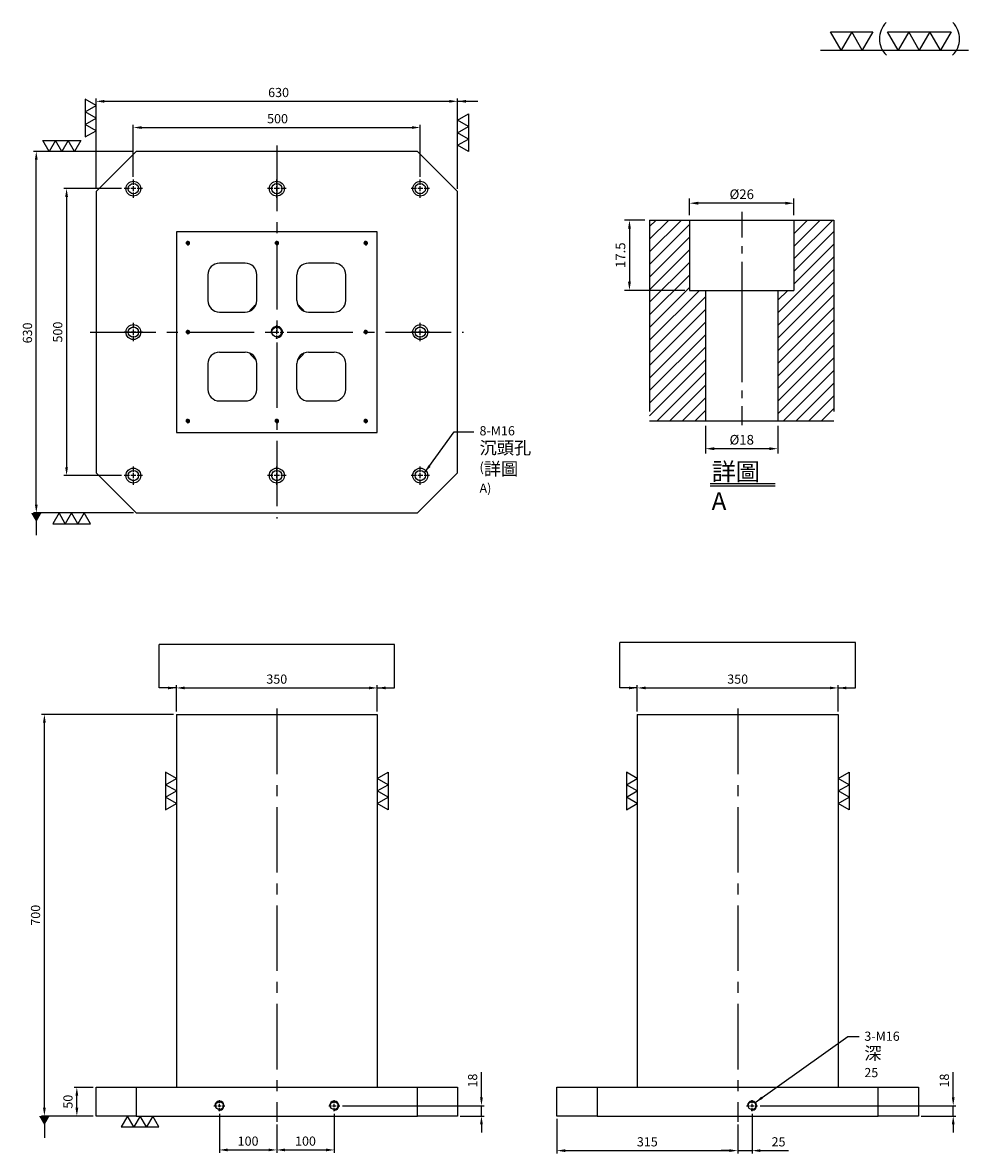
# Model space of a CAD drawing. Units: millimetres. Extents: x 9704 to 11352, y 6552 to 8523.
import ezdxf

# ---------------------------------------------------------------- set-up
doc = ezdxf.new("R2010")
doc.units = ezdxf.units.MM
for name, pattern in [('CENTER2', [28.575, 19.05, -3.175, 3.175, -3.175]), ('CL-5', [7, 5, -0.5, 1, -0.5]), ('PHANTOM2', [31.75, 15.875, -3.175, 3.175, -3.175, 3.175, -3.175])]:
    doc.linetypes.add(name, pattern=pattern)
for name, color, linetype in [('01', 4, 'Continuous'), ('CL', 1, 'CENTER2'), ('CLL', 1, 'Continuous'), ('DIM', 6, 'Continuous'), ('G', 3, 'Continuous'), ('H', 2, 'Continuous'), ('L', 30, 'PHANTOM2'), ('TXT', 3, 'Continuous'), ('W', 7, 'Continuous')]:
    doc.layers.add(name, color=color, linetype=linetype)
doc.styles.add('TXT-1', font='txt.shx', dxfattribs={"width": 0.9, "bigfont": 'chineset.shx'})
doc.styles.add('TXT-7', font='txt.shx', dxfattribs={"width": 0.8, "bigfont": 'chineset.shx'})
doc.dimstyles.new('HISO-25', dxfattribs={"dimscale": 8, "dimtxt": 2, "dimasz": 1.8, "dimexe": 0.6, "dimexo": 0.6, "dimgap": 0.66666, "dimtad": 0, "dimtoh": 1, "dimdec": 3, "dimdsep": 46, "dimtxsty": 'TXT-7', "dimcen": -2.5, "dimclrd": 256, "dimclre": 256, "dimclrt": 3, "dimadec": 0, "dimazin": 0, "dimtfac": 0.8, "dimtdec": 3, "dimtmove": 0, "dimatfit": 3, "dimfxl": 0, "dimlwd": -1, "dimarcsym": 0})
doc.dimstyles.new('ISO-25', dxfattribs={"dimscale": 6, "dimtxt": 2, "dimasz": 1.8, "dimexe": 0.6, "dimexo": 0.6, "dimgap": 0.66666, "dimtad": 1, "dimdec": 3, "dimdsep": 46, "dimtxsty": 'TXT-1', "dimcen": -2.5, "dimclrd": 256, "dimclre": 256, "dimclrt": 3, "dimadec": 0, "dimazin": 0, "dimtfac": 0.8, "dimtdec": 3, "dimtmove": 0, "dimatfit": 3, "dimfxl": 0, "dimlwd": -1, "dimarcsym": 0})

# ---------------------------------------------------------------- blocks, each defined once
blk = doc.blocks.new('螺絲-M10')
at = {"layer": '01'}
blk.add_circle((0, 0), 4.25, dxfattribs=at)
at = {"layer": 'CLL', "linetype": 'CL-5', "ltscale": 3}
for p, q in [((-6, 0), (-2.86, 0)), ((-1.76, 0), (1.76, 0)), ((0, 2.86), (0, 6)), ((0, -1.76), (0, 1.76)), ((2.86, 0), (6, 0)), ((0, -6), (0, -2.86))]:
    blk.add_line(p, q, dxfattribs=at)
at = {"layer": 'G'}
blk.add_arc((0, 0), 5, 259.19308, 190.80692, dxfattribs=at)
blk = doc.blocks.new('*D11')
at = {"layer": 'Defpoints', "color": 0}
for p in [(6019.2, 14978.6), (5519.2, 14888.1), (6019.2, 14888.1)]:
    blk.add_point(p, dxfattribs=at)
at = {"layer": 'DIM', "lineweight": -2}
for p, q in [((5519.2, 14892.9), (5519.2, 14983.4)), ((6019.2, 14892.9), (6019.2, 14983.4))]:
    blk.add_line(p, q, dxfattribs=at)
at = {"layer": 'DIM'}
blk.add_line((5533.6, 14978.6), (6004.8, 14978.6), dxfattribs=at)
for points in [[(5533.6, 14981), (5533.6, 14976.2), (5519.2, 14978.6)], [(6004.8, 14981), (6004.8, 14976.2), (6019.2, 14978.6)]]:
    blk.add_solid(points, dxfattribs=at)
at = {"layer": 'DIM', "color": 3, "insert": (5770.5, 14991.9), "char_height": 16, "attachment_point": 5, "style": 'TXT-1'}
blk.add_mtext('500', dxfattribs=at)
blk = doc.blocks.new('*D14')
at = {"layer": 'Defpoints', "color": 0}
for p in [(6084.2, 15024.3), (5454.2, 14867.1), (6084.2, 14867.1)]:
    blk.add_point(p, dxfattribs=at)
at = {"layer": 'DIM', "lineweight": -2}
for p, q in [((5454.2, 14871.9), (5454.2, 15029.1)), ((6084.2, 14871.9), (6084.2, 15029.1))]:
    blk.add_line(p, q, dxfattribs=at)
at = {"layer": 'DIM'}
blk.add_line((5468.6, 15024.3), (6069.8, 15024.3), dxfattribs=at)
for points in [[(5468.6, 15026.7), (5468.6, 15021.9), (5454.2, 15024.3)], [(6069.8, 15026.7), (6069.8, 15021.9), (6084.2, 15024.3)]]:
    blk.add_solid(points, dxfattribs=at)
at = {"layer": 'DIM', "color": 3, "insert": (5772.3, 15037.6), "char_height": 16, "attachment_point": 5, "style": 'TXT-1'}
blk.add_mtext('630', dxfattribs=at)
blk = doc.blocks.new('*D12')
at = {"layer": 'Defpoints', "color": 0}
for p in [(5503.2, 14872.1), (5402.9, 14372.1), (5503.2, 14372.1)]:
    blk.add_point(p, dxfattribs=at)
at = {"layer": 'DIM', "lineweight": -2}
for p, q in [((5498.4, 14872.1), (5398.1, 14872.1)), ((5498.4, 14372.1), (5398.1, 14372.1))]:
    blk.add_line(p, q, dxfattribs=at)
at = {"layer": 'DIM'}
blk.add_line((5402.9, 14857.7), (5402.9, 14386.5), dxfattribs=at)
for points in [[(5400.5, 14857.7), (5405.3, 14857.7), (5402.9, 14872.1)], [(5400.5, 14386.5), (5405.3, 14386.5), (5402.9, 14372.1)]]:
    blk.add_solid(points, dxfattribs=at)
at = {"layer": 'DIM', "color": 3, "insert": (5389.5, 14622.1), "char_height": 16, "attachment_point": 5, "rotation": 90, "style": 'TXT-1'}
blk.add_mtext('500', dxfattribs=at)
blk = doc.blocks.new('*D15')
at = {"layer": 'Defpoints', "color": 0}
for p in [(5350.1, 14937.1), (5524.2, 14937.1), (5524.2, 14307.1)]:
    blk.add_point(p, dxfattribs=at)
at = {"layer": 'DIM', "lineweight": -2}
for p, q in [((5519.4, 14937.1), (5345.3, 14937.1)), ((5519.4, 14307.1), (5345.3, 14307.1))]:
    blk.add_line(p, q, dxfattribs=at)
at = {"layer": 'DIM'}
blk.add_line((5350.1, 14321.5), (5350.1, 14922.7), dxfattribs=at)
for points in [[(5347.7, 14922.7), (5352.5, 14922.7), (5350.1, 14937.1)], [(5347.7, 14321.5), (5352.5, 14321.5), (5350.1, 14307.1)]]:
    blk.add_solid(points, dxfattribs=at)
at = {"layer": 'DIM', "color": 3, "insert": (5336.8, 14620.6), "char_height": 16, "attachment_point": 5, "rotation": 90, "style": 'TXT-1'}
blk.add_mtext('630', dxfattribs=at)
blk = doc.blocks.new('*D16')
at = {"layer": 'Defpoints', "color": 0}
for p in [(5944.2, 14001.9), (5594.2, 13955.8), (5944.2, 13955.8)]:
    blk.add_point(p, dxfattribs=at)
at = {"layer": 'DIM', "lineweight": -2}
for p, q in [((5594.2, 13960.6), (5594.2, 14006.7)), ((5944.2, 13960.6), (5944.2, 14006.7))]:
    blk.add_line(p, q, dxfattribs=at)
at = {"layer": 'DIM'}
blk.add_line((5608.6, 14001.9), (5929.8, 14001.9), dxfattribs=at)
for points in [[(5608.6, 14004.3), (5608.6, 13999.5), (5594.2, 14001.9)], [(5929.8, 14004.3), (5929.8, 13999.5), (5944.2, 14001.9)]]:
    blk.add_solid(points, dxfattribs=at)
at = {"layer": 'DIM', "color": 3, "insert": (5769.2, 14015.2), "char_height": 16, "attachment_point": 5, "style": 'TXT-1'}
blk.add_mtext('350', dxfattribs=at)
blk = doc.blocks.new('*D17')
at = {"layer": 'Defpoints', "color": 0}
for p in [(5364.2, 13955.8), (5594.2, 13955.8), (5454.2, 13255.8)]:
    blk.add_point(p, dxfattribs=at)
at = {"layer": 'DIM', "lineweight": -2}
for p, q in [((5589.4, 13955.8), (5359.4, 13955.8)), ((5449.4, 13255.8), (5359.4, 13255.8))]:
    blk.add_line(p, q, dxfattribs=at)
at = {"layer": 'DIM'}
blk.add_line((5364.2, 13270.2), (5364.2, 13941.4), dxfattribs=at)
for points in [[(5361.8, 13941.4), (5366.6, 13941.4), (5364.2, 13955.8)], [(5361.8, 13270.2), (5366.6, 13270.2), (5364.2, 13255.8)]]:
    blk.add_solid(points, dxfattribs=at)
at = {"layer": 'DIM', "color": 3, "insert": (5350.9, 13605.8), "char_height": 16, "attachment_point": 5, "rotation": 90, "style": 'TXT-1'}
blk.add_mtext('700', dxfattribs=at)
blk = doc.blocks.new('*D13')
at = {"layer": 'Defpoints', "color": 0}
for p in [(5420.8, 13305.8), (5454.2, 13305.8), (5454.2, 13255.8)]:
    blk.add_point(p, dxfattribs=at)
at = {"layer": 'DIM', "lineweight": -2}
for p, q in [((5449.4, 13305.8), (5416, 13305.8)), ((5449.4, 13255.8), (5416, 13255.8))]:
    blk.add_line(p, q, dxfattribs=at)
at = {"layer": 'DIM'}
blk.add_line((5420.8, 13270.2), (5420.8, 13291.4), dxfattribs=at)
for points in [[(5418.4, 13291.4), (5423.2, 13291.4), (5420.8, 13305.8)], [(5418.4, 13270.2), (5423.2, 13270.2), (5420.8, 13255.8)]]:
    blk.add_solid(points, dxfattribs=at)
at = {"layer": 'DIM', "color": 3, "insert": (5407.4, 13280.8), "char_height": 16, "attachment_point": 5, "rotation": 90, "style": 'TXT-1'}
blk.add_mtext('50', dxfattribs=at)
blk = doc.blocks.new('*D18')
at = {"layer": 'Defpoints', "color": 0}
for p in [(5669.2, 13264.2), (5769.2, 13245.8), (5769.2, 13196.7)]:
    blk.add_point(p, dxfattribs=at)
at = {"layer": 'DIM', "lineweight": -2}
for p, q in [((5669.2, 13259.4), (5669.2, 13191.9)), ((5769.2, 13241), (5769.2, 13191.9))]:
    blk.add_line(p, q, dxfattribs=at)
at = {"layer": 'DIM'}
blk.add_line((5683.6, 13196.7), (5754.8, 13196.7), dxfattribs=at)
for points in [[(5683.6, 13199.1), (5683.6, 13194.3), (5669.2, 13196.7)], [(5754.8, 13199.1), (5754.8, 13194.3), (5769.2, 13196.7)]]:
    blk.add_solid(points, dxfattribs=at)
at = {"layer": 'DIM', "color": 3, "insert": (5719.2, 13210), "char_height": 16, "attachment_point": 5, "style": 'TXT-1'}
blk.add_mtext('100', dxfattribs=at)
blk = doc.blocks.new('*D19')
at = {"layer": 'Defpoints', "color": 0}
for p in [(5869.2, 13264.2), (5769.2, 13245.8), (5869.2, 13196.7)]:
    blk.add_point(p, dxfattribs=at)
at = {"layer": 'DIM', "lineweight": -2}
for p, q in [((5869.2, 13259.4), (5869.2, 13191.9)), ((5769.2, 13241), (5769.2, 13191.9))]:
    blk.add_line(p, q, dxfattribs=at)
at = {"layer": 'DIM'}
blk.add_line((5783.6, 13196.7), (5854.8, 13196.7), dxfattribs=at)
for points in [[(5783.6, 13199.1), (5783.6, 13194.3), (5769.2, 13196.7)], [(5854.8, 13199.1), (5854.8, 13194.3), (5869.2, 13196.7)]]:
    blk.add_solid(points, dxfattribs=at)
at = {"layer": 'DIM', "color": 3, "insert": (5819.2, 13210), "char_height": 16, "attachment_point": 5, "style": 'TXT-1'}
blk.add_mtext('100', dxfattribs=at)
blk = doc.blocks.new('*D20')
at = {"layer": 'Defpoints', "color": 0}
for p in [(5878.8, 13273.8), (6084.2, 13255.8), (6125.8, 13255.8)]:
    blk.add_point(p, dxfattribs=at)
at = {"layer": 'DIM'}
for p, q in [((6125.8, 13288.2), (6125.8, 13332.5)), ((6125.8, 13255.8), (6125.8, 13273.8)), ((6125.8, 13241.4), (6125.8, 13227))]:
    blk.add_line(p, q, dxfattribs=at)
at = {"layer": 'DIM', "lineweight": -2}
for p, q in [((5883.6, 13273.8), (6130.6, 13273.8)), ((6089, 13255.8), (6130.6, 13255.8))]:
    blk.add_line(p, q, dxfattribs=at)
at = {"layer": 'DIM'}
for points in [[(6123.4, 13288.2), (6128.2, 13288.2), (6125.8, 13273.8)], [(6123.4, 13241.4), (6128.2, 13241.4), (6125.8, 13255.8)]]:
    blk.add_solid(points, dxfattribs=at)
at = {"layer": 'DIM', "color": 3, "insert": (6112.5, 13317.6), "char_height": 16, "attachment_point": 5, "rotation": 90, "style": 'TXT-1'}
blk.add_mtext('18', dxfattribs=at)
blk = doc.blocks.new('*D21')
at = {"layer": 'Defpoints', "color": 0}
for p in [(6257.3, 13255.8), (6572.3, 13245.8), (6572.3, 13195.5)]:
    blk.add_point(p, dxfattribs=at)
at = {"layer": 'DIM', "lineweight": -2}
for p, q in [((6257.3, 13251), (6257.3, 13190.7)), ((6572.3, 13241), (6572.3, 13190.7))]:
    blk.add_line(p, q, dxfattribs=at)
at = {"layer": 'DIM'}
blk.add_line((6271.7, 13195.5), (6557.9, 13195.5), dxfattribs=at)
for points in [[(6271.7, 13197.9), (6271.7, 13193.1), (6257.3, 13195.5)], [(6557.9, 13197.9), (6557.9, 13193.1), (6572.3, 13195.5)]]:
    blk.add_solid(points, dxfattribs=at)
at = {"layer": 'DIM', "color": 3, "insert": (6414.8, 13208.8), "char_height": 16, "attachment_point": 5, "style": 'TXT-1'}
blk.add_mtext('315', dxfattribs=at)
blk = doc.blocks.new('*D22')
at = {"layer": 'Defpoints', "color": 0}
for p in [(6597.3, 13264.2), (6572.3, 13245.8), (6597.3, 13195.5)]:
    blk.add_point(p, dxfattribs=at)
at = {"layer": 'DIM', "lineweight": -2}
for p, q in [((6597.3, 13259.4), (6597.3, 13190.7)), ((6572.3, 13241), (6572.3, 13190.7))]:
    blk.add_line(p, q, dxfattribs=at)
at = {"layer": 'DIM'}
for p, q in [((6557.9, 13195.5), (6543.5, 13195.5)), ((6572.3, 13195.5), (6597.3, 13195.5)), ((6611.7, 13195.5), (6660.8, 13195.5))]:
    blk.add_line(p, q, dxfattribs=at)
for points in [[(6557.9, 13197.9), (6557.9, 13193.1), (6572.3, 13195.5)], [(6611.7, 13197.9), (6611.7, 13193.1), (6597.3, 13195.5)]]:
    blk.add_solid(points, dxfattribs=at)
at = {"layer": 'DIM', "color": 3, "insert": (6643.5, 13208.8), "char_height": 16, "attachment_point": 5, "style": 'TXT-1'}
blk.add_mtext('25', dxfattribs=at)
blk = doc.blocks.new('*D23')
at = {"layer": 'Defpoints', "color": 0}
for p in [(6606.9, 13273.8), (6887.3, 13255.8), (6947.9, 13255.8)]:
    blk.add_point(p, dxfattribs=at)
at = {"layer": 'DIM'}
for p, q in [((6947.9, 13288.2), (6947.9, 13332.5)), ((6947.9, 13255.8), (6947.9, 13273.8)), ((6947.9, 13241.4), (6947.9, 13227))]:
    blk.add_line(p, q, dxfattribs=at)
at = {"layer": 'DIM', "lineweight": -2}
for p, q in [((6611.7, 13273.8), (6952.7, 13273.8)), ((6892.1, 13255.8), (6952.7, 13255.8))]:
    blk.add_line(p, q, dxfattribs=at)
at = {"layer": 'DIM'}
for points in [[(6945.5, 13288.2), (6950.3, 13288.2), (6947.9, 13273.8)], [(6945.5, 13241.4), (6950.3, 13241.4), (6947.9, 13255.8)]]:
    blk.add_solid(points, dxfattribs=at)
at = {"layer": 'DIM', "color": 3, "insert": (6934.5, 13317.6), "char_height": 16, "attachment_point": 5, "rotation": 90, "style": 'TXT-1'}
blk.add_mtext('18', dxfattribs=at)
blk = doc.blocks.new('加工-3-直')
at = {"layer": '01'}
for points in [[(0, 0), (-4.33, -2.5), (-4.33, 2.5)], [(0, -5), (-4.33, -7.5), (-4.33, -2.5)], [(0, -10), (-4.33, -12.5), (-4.33, -7.5)]]:
    blk.add_lwpolyline(points, close=True, dxfattribs=at)
blk = doc.blocks.new('加工-2-橫')
at = {"layer": '01'}
for points in [[(-5, 0), (-7.5, 4.33), (-2.5, 4.33)], [(0, 0), (-2.5, 4.33), (2.5, 4.33)]]:
    blk.add_lwpolyline(points, close=True, dxfattribs=at)
blk = doc.blocks.new('2(3)')
at = {"layer": '01'}
blk.add_line((0, 0), (34.88, 0), dxfattribs=at)
for centre, start, end in [((19.24, 2.72), 134.5363, 226.3738), ((27.47, 2.72), 313.6262, 45.4637)]:
    blk.add_arc(centre, 5.34, start, end, dxfattribs=at)
blk.add_blockref('加工-2-橫', (9.86, 0))
at = {"rotation": 270}
blk.add_blockref('加工-3-直', (28.3, 0), dxfattribs=at)
blk = doc.blocks.new('*D6')
at = {"layer": 'Defpoints', "color": 0}
for p in [(-4022.14, 10245.58), (-4027.16, 10228.08), (-4012.21, 10228.08)]:
    blk.add_point(p, dxfattribs=at)
at = {"layer": 'DIM', "lineweight": -2}
for p, q in [((-4023.34, 10245.58), (-4028.36, 10245.58)), ((-4027.16, 10243.42), (-4027.16, 10230.24)), ((-4013.41, 10228.08), (-4028.36, 10228.08))]:
    blk.add_line(p, q, dxfattribs=at)
at = {"layer": 'DIM'}
for points in [[(-4027.52, 10243.42), (-4026.8, 10243.42), (-4027.16, 10245.58)], [(-4027.52, 10230.24), (-4026.8, 10230.24), (-4027.16, 10228.08)]]:
    blk.add_solid(points, dxfattribs=at)
at = {"layer": 'DIM', "color": 3, "insert": (-4029.08, 10236.83), "char_height": 2.4, "attachment_point": 5, "rotation": 90, "style": 'TXT-1'}
blk.add_mtext('17.5', dxfattribs=at)
blk = doc.blocks.new('*D8')
at = {"layer": 'Defpoints', "color": 0}
for p in [(-4008.21, 10195.58), (-3990.21, 10195.58), (-4008.21, 10188.66)]:
    blk.add_point(p, dxfattribs=at)
at = {"layer": 'DIM', "lineweight": -2}
for p, q in [((-4008.21, 10194.38), (-4008.21, 10187.46)), ((-3990.21, 10194.38), (-3990.21, 10187.46)), ((-3992.37, 10188.66), (-4006.05, 10188.66))]:
    blk.add_line(p, q, dxfattribs=at)
at = {"layer": 'DIM'}
for points in [[(-4006.05, 10189.02), (-4006.05, 10188.3), (-4008.21, 10188.66)], [(-3992.37, 10189.02), (-3992.37, 10188.3), (-3990.21, 10188.66)]]:
    blk.add_solid(points, dxfattribs=at)
at = {"layer": 'DIM', "color": 3, "insert": (-3999.21, 10190.58), "char_height": 2.4, "attachment_point": 5, "style": 'TXT-1'}
blk.add_mtext('%%C18', dxfattribs=at)
blk = doc.blocks.new('*D7')
at = {"layer": 'Defpoints', "color": 0}
for p in [(-4012.21, 10249.78), (-4012.21, 10245.58), (-3986.21, 10245.58)]:
    blk.add_point(p, dxfattribs=at)
at = {"layer": 'DIM', "lineweight": -2}
for p, q in [((-4012.21, 10246.78), (-4012.21, 10250.98)), ((-3986.21, 10246.78), (-3986.21, 10250.98)), ((-3988.37, 10249.78), (-4010.05, 10249.78))]:
    blk.add_line(p, q, dxfattribs=at)
at = {"layer": 'DIM'}
for points in [[(-4010.05, 10250.14), (-4010.05, 10249.42), (-4012.21, 10249.78)], [(-3988.37, 10250.14), (-3988.37, 10249.42), (-3986.21, 10249.78)]]:
    blk.add_solid(points, dxfattribs=at)
at = {"layer": 'DIM', "color": 3, "insert": (-3999.21, 10251.7), "char_height": 2.4, "attachment_point": 5, "style": 'TXT-1'}
blk.add_mtext('%%C26', dxfattribs=at)
blk = doc.blocks.new('*D10')
at = {"layer": 'Defpoints', "color": 0}
for p in [(6747.3, 14001.9), (6397.3, 13955.8), (6747.3, 13955.8)]:
    blk.add_point(p, dxfattribs=at)
at = {"layer": 'DIM', "lineweight": -2}
for p, q in [((6397.3, 13960.6), (6397.3, 14006.7)), ((6747.3, 13960.6), (6747.3, 14006.7))]:
    blk.add_line(p, q, dxfattribs=at)
at = {"layer": 'DIM'}
blk.add_line((6411.7, 14001.9), (6732.9, 14001.9), dxfattribs=at)
for points in [[(6411.7, 14004.3), (6411.7, 13999.5), (6397.3, 14001.9)], [(6732.9, 14004.3), (6732.9, 13999.5), (6747.3, 14001.9)]]:
    blk.add_solid(points, dxfattribs=at)
at = {"layer": 'DIM', "color": 3, "insert": (6572.3, 14015.2), "char_height": 16, "attachment_point": 5, "style": 'TXT-1'}
blk.add_mtext('350', dxfattribs=at)
blk = doc.blocks.new('M16-18-26-圓孔')
at = {"layer": '01'}
blk.add_circle((0, 0), 13, dxfattribs=at)
at = {"layer": 'CLL', "ltscale": 2}
for p, q in [((-6.7, 0), (-16, 0)), ((4.5, 0), (-4.5, 0)), ((0, 6.7), (0, 16)), ((0, -4.5), (0, 4.5)), ((16, 0), (6.7, 0)), ((0, -16), (0, -6.7))]:
    blk.add_line(p, q, dxfattribs=at)
at = {"layer": 'G'}
blk.add_circle((0, 0), 9, dxfattribs=at)
blk = doc.blocks.new('中-M16-H50')
at = {"layer": 'H'}
h = blk.add_hatch(dxfattribs=at)
h.set_pattern_fill('ANSI31', color=256, scale=0.7, style=0)
h.set_pattern_definition([(45, (4022.1416, -10195.5825), (-1.5715448, 1.5715448), [])])
h.paths.add_polyline_path([(45.8828, 50), (36.9297, 50), (35.9314, 49.0017), (35.9314, 32.5003), (32.9314, 32.5003), (31.9314, 31.5003), (31.9314, 0.9845), (32.9159, 0), (45.8828, 0)])
h.paths.add_polyline_path([(0, 0), (12.9424, 0), (13.9314, 0.989), (13.9314, 31.5003), (12.9314, 32.5003), (9.9314, 32.5003), (9.9314, 49.0017), (8.9331, 50), (0, 50)])
at = {"layer": 'CLL', "ltscale": 0.4}
for p, q in [((22.9314, 52.051), (22.9314, 45.6378)), ((22.9314, 43.5258), (22.9314, 41.6539)), ((22.9314, 39.6379), (22.9314, 9.6815)), ((22.9314, 7.5695), (22.9314, 5.6966)), ((22.9314, 3.6806), (22.9314, -1.1028))]:
    blk.add_line(p, q, dxfattribs=at)
at = {"layer": 'L', "ltscale": 3}
for p, q in [((0, 50), (0, 0)), ((45.8828, 50), (45.8828, 0))]:
    blk.add_line(p, q, dxfattribs=at)
at = {"layer": 'TXT'}
for p, q in [((15.0949, -15.5609), (31.2894, -15.5609)), ((15.0949, -16.1415), (31.2894, -16.1415))]:
    blk.add_line(p, q, dxfattribs=at)
at = {"layer": 'W'}
for p, q in [((0, 50), (45.8828, 50)), ((9.9314, 50), (9.9314, 32.5003)), ((35.9314, 50), (35.9314, 32.5003)), ((9.9314, 32.5003), (35.9314, 32.5003)), ((13.9314, 32.5003), (13.9314, 0)), ((31.9314, 32.5003), (31.9314, 0))]:
    blk.add_line(p, q, dxfattribs=at)
blk.add_lwpolyline([(0, 0), (22.9314, 0), (45.8828, 0)], dxfattribs=at)
at = {"layer": 'TXT', "insert": (15.4474, -10.4411), "char_height": 4.398545, "attachment_point": 1, "style": 'TXT-1'}
blk.add_mtext('{\\C3;詳圖 A }', dxfattribs=at)
at = {"layer": 'DIM'}
for base, p1, p2, picture, middle in [((9.9314, 54.1969), (35.9314, 50), (9.9314, 50), '*D7', (22.9314, 54.1969)), ((13.9314, -6.9268), (31.9314, 0), (13.9314, 0), '*D8', (22.9314, -6.9268))]:
    dim = blk.add_linear_dim(base=base, p1=p1, p2=p2, text='%%C<>', dimstyle='ISO-25', dxfattribs=at)
    dim.commit()
    dim.dimension.update_dxf_attribs({"geometry": picture, "text_midpoint": middle, "dimtype": 128, "insert": (4022.1416, -10195.5825)})
dim = blk.add_linear_dim(base=(-5.0218, 32.5003), p1=(0, 50), p2=(9.9314, 32.5003), angle=90, dimstyle='ISO-25', dxfattribs=at)
dim.commit()
dim.dimension.update_dxf_attribs({"geometry": '*D6', "text_midpoint": (-6.9418, 41.2501), "insert": (4022.1416, -10195.5825)})

msp = doc.modelspace()

# ---------------------------------------------------------------- linework, layer by layer
at = {"layer": 'CL', "ltscale": 6}
for p, q in [((10146.684, 8308.425), (10146.684, 7658.425)), ((9821.684, 7983.425), (10471.684, 7983.425)), ((10146.684, 7327.1855), (10146.684, 6607.1855)), ((10949.7844, 7327.1855), (10949.7844, 6607.1855))]:
    msp.add_line(p, q, dxfattribs=at)
at = {"layer": 'DIM'}
for p, q in [((10351.8525, 7438.7234), (9941.5154, 7438.7234)), ((11154.9529, 7442.4249), (10744.6158, 7442.4249))]:
    msp.add_line(p, q, dxfattribs=at)
at = {"layer": 'G'}
for start, end in [(127.3161245, 142.6838755), (37.3161245, 52.6838755), (217.3161245, 232.6838755), (307.3161245, 322.6838755)]:
    msp.add_arc((10146.684, 7983.425), 60, start, end, dxfattribs=at)
at = {"layer": 'W'}
for p, q in [((9901.684, 8298.425), (9831.684, 8228.425)), ((10391.684, 8298.425), (9901.684, 8298.425)), ((10461.684, 8228.425), (10391.684, 8298.425)), ((9831.684, 8228.425), (9831.684, 7738.425)), ((10461.684, 7738.425), (10461.684, 8228.425)), ((9971.684, 8158.425), (9971.684, 7808.425)), ((10321.684, 8158.425), (9971.684, 8158.425)), ((10321.684, 7808.425), (10321.684, 8158.425)), ((10091.684, 8103.425), (10046.684, 8103.425)), ((10246.684, 8103.425), (10201.684, 8103.425)), ((10026.684, 8083.425), (10026.684, 8038.425)), ((10111.684, 8038.425), (10111.684, 8083.425)), ((10181.684, 8038.425), (10181.684, 8083.425)), ((10266.684, 8038.425), (10266.684, 8083.425)), ((10046.684, 8018.425), (10091.684, 8018.425)), ((10201.684, 8018.425), (10246.684, 8018.425)), ((10046.684, 7948.425), (10091.684, 7948.425)), ((10201.684, 7948.425), (10246.684, 7948.425)), ((10026.684, 7928.425), (10026.684, 7883.425)), ((10111.684, 7883.425), (10111.684, 7928.425)), ((10181.684, 7883.425), (10181.684, 7928.425)), ((10266.684, 7883.425), (10266.684, 7928.425)), ((10046.684, 7863.425), (10091.684, 7863.425)), ((10201.684, 7863.425), (10246.684, 7863.425)), ((9971.684, 7808.425), (10321.684, 7808.425)), ((9831.684, 7738.425), (9901.684, 7668.425)), ((10391.684, 7668.425), (10461.684, 7738.425)), ((9901.684, 7668.425), (10391.684, 7668.425)), ((9971.684, 7317.1855), (9971.684, 6667.1855)), ((9971.684, 7317.1855), (10321.684, 7317.1855)), ((10321.684, 7317.1855), (10321.684, 6667.1855)), ((10774.7844, 7317.1855), (10774.7844, 6667.1855)), ((10774.7844, 7317.1855), (11124.7844, 7317.1855)), ((11124.7844, 7317.1855), (11124.7844, 6667.1855)), ((9831.684, 6617.1855), (9831.684, 6667.1855)), ((9831.684, 6667.1855), (9901.684, 6667.1855)), ((9901.684, 6667.1855), (10391.684, 6667.1855)), ((9901.684, 6667.1855), (9901.684, 6617.1855)), ((10391.684, 6667.1855), (10461.684, 6667.1855)), ((10391.684, 6617.1855), (10391.684, 6667.1855)), ((10461.684, 6667.1855), (10461.684, 6617.1855)), ((10634.7844, 6667.1855), (10704.7844, 6667.1855)), ((10634.7844, 6617.1855), (10634.7844, 6667.1855)), ((10704.7844, 6667.1855), (11194.7844, 6667.1855)), ((10704.7844, 6667.1855), (10704.7844, 6617.1855)), ((11194.7844, 6667.1855), (11264.7844, 6667.1855)), ((11194.7844, 6617.1855), (11194.7844, 6667.1855)), ((11264.7844, 6667.1855), (11264.7844, 6617.1855)), ((9901.684, 6617.1855), (9831.684, 6617.1855)), ((9901.684, 6617.1855), (10391.684, 6617.1855)), ((10461.684, 6617.1855), (10391.684, 6617.1855)), ((10704.7844, 6617.1855), (10634.7844, 6617.1855)), ((10704.7844, 6617.1855), (11194.7844, 6617.1855)), ((11264.7844, 6617.1855), (11194.7844, 6617.1855))]:
    msp.add_line(p, q, dxfattribs=at)
for centre, start, end in [((10046.684, 8083.425), 90, 180), ((10091.684, 8083.425), 0, 90), ((10201.684, 8083.425), 90, 180), ((10246.684, 8083.425), 0, 90), ((10046.684, 8038.425), 180, 270), ((10091.684, 8038.425), 270, 0), ((10201.684, 8038.425), 180, 270), ((10246.684, 8038.425), 270, 0), ((10046.684, 7928.425), 90, 180), ((10091.684, 7928.425), 0, 90), ((10201.684, 7928.425), 90, 180), ((10246.684, 7928.425), 0, 90), ((10046.684, 7883.425), 180, 270), ((10091.684, 7883.425), 270, 0), ((10201.684, 7883.425), 180, 270), ((10246.684, 7883.425), 270, 0)]:
    msp.add_arc(centre, 20, start, end, dxfattribs=at)

# ---------------------------------------------------------------- block references
for name, p, xscale, yscale, zscale in [('2(3)', (11094.0236, 8474.5669), 7.389380530978087, 7.38938053097354, 7.389380530973453), ('中-M16-H50', (10796.2912, 7828.6887), 7, 7, 7), ('螺絲-M10', (9991.684, 8138.425), 0.6000000000058208, 0.6000000000003638, 0.6), ('螺絲-M10', (10146.684, 8138.425), 0.6000000000058208, 0.6000000000003638, 0.6), ('螺絲-M10', (10301.684, 8138.425), 0.6000000000058208, 0.6000000000003638, 0.6), ('螺絲-M10', (9991.684, 7983.425), 0.6000000000058208, 0.6000000000003638, 0.6), ('螺絲-M10', (10146.684, 7983.425), 2, 2, 2), ('螺絲-M10', (10301.684, 7983.425), 0.6000000000058208, 0.6000000000003638, 0.6), ('螺絲-M10', (9991.684, 7828.425), 0.6000000000058208, 0.6000000000003638, 0.6), ('螺絲-M10', (10146.684, 7828.425), 0.6000000000058208, 0.6000000000003638, 0.6), ('螺絲-M10', (10301.684, 7828.425), 0.6000000000058208, 0.6000000000003638, 0.6), ('螺絲-M10', (10046.684, 6635.1855), 1.599999999998545, 1.600000000000364, 1.6), ('螺絲-M10', (10246.684, 6635.1855), 1.599999999998545, 1.600000000000364, 1.6), ('螺絲-M10', (10974.7844, 6635.1855), 1.599999999998545, 1.600000000000364, 1.6)]:
    msp.add_blockref(name, p, dxfattribs=dict(xscale=xscale, yscale=yscale, zscale=zscale))
at = {"yscale": 4.387862045841757, "zscale": 4.387862045840759}
for p, xscale, rotation in [((9831.684, 8334.4394), -4.387862045841757, 180), ((10461.684, 8308.9399), 4.387862045841757, 180), ((9793.9756, 8298.425), 4.387862045841757, 270), ((9811.0412, 7668.425), -4.387862045841757, 270), ((9971.684, 7161.7252), -4.387862045841757, 180), ((10321.684, 7161.7252), 4.387862045841757, 180), ((10774.7844, 7161.7252), -4.387862045841757, 180), ((11124.7844, 7161.7252), 4.387862045841757, 180), ((9930.375, 6617.1855), -4.387862045841757, 270)]:
    msp.add_blockref('加工-3-直', p, dxfattribs=dict(at, xscale=xscale, rotation=rotation))
for p in [(9896.684, 8233.425), (10146.684, 8233.425), (10396.684, 8233.425), (9896.684, 7983.425), (10396.684, 7983.425), (9896.684, 7733.425), (10146.684, 7733.425), (10396.684, 7733.425)]:
    msp.add_blockref('M16-18-26-圓孔', p)

# ---------------------------------------------------------------- texts
at = {"layer": 'DIM', "color": 3, "ltscale": 0.1, "char_height": 16, "attachment_point": 1, "style": 'TXT-1'}
for s, insert in [('8-M16 \\P{\\H1.375x;沉頭孔\\P\\Ftxt|c0;\\H0.7276x;(\\Ftxt,chineset|c136;\\H1.374x;詳圖\\Ftxt|c0;\\H0.7271x; A)}', (10499.8755, 7819.422)), ('3-M16\\P{\\H1.375x;深} 25', (11170.4408, 6764.2497))]:
    msp.add_mtext(s, dxfattribs=dict(at, insert=insert))

# ---------------------------------------------------------------- dimensions: what is measured, and where the dimension line sits
at = {"layer": 'DIM'}
for base, p1, p2, picture, middle in [((10461.684, 8385.6185), (9831.684, 8228.425), (10461.684, 8228.425), '*D14', (10149.7008, 8385.6185)), ((10396.684, 8339.9236), (9896.684, 8249.425), (10396.684, 8249.425), '*D11', (10147.9249, 8339.9236))]:
    dim = msp.add_linear_dim(base=base, p1=p1, p2=p2, dimstyle='ISO-25', override={"dimscale": 8}, dxfattribs=at)
    dim.commit()
    dim.dimension.update_dxf_attribs({"geometry": picture, "text_midpoint": middle, "dimtype": 128, "insert": (4377.4431, -6638.6441)})
for base, p1, p2, picture, middle in [((9727.5652, 8298.425), (9901.684, 7668.425), (9901.684, 8298.425), '*D15', (9727.5652, 7981.9106)), ((9780.3039, 7733.425), (9880.684, 8233.425), (9880.684, 7733.425), '*D12', (9780.3039, 7983.425)), ((9741.6537, 7317.1855), (9831.684, 6617.1855), (9971.684, 7317.1855), '*D17', (9741.6537, 6967.1855)), ((10503.2397, 6617.1855), (10256.284, 6635.1855), (10461.684, 6617.1855), '*D20', (10503.2397, 6678.9188)), ((11325.3254, 6617.1855), (10984.3844, 6635.1855), (11264.7844, 6617.1855), '*D23', (11325.3254, 6678.9188)), ((9798.196, 6667.1855), (9831.684, 6617.1855), (9831.684, 6667.1855), '*D13', (9798.196, 6642.1855))]:
    dim = msp.add_linear_dim(base=base, p1=p1, p2=p2, angle=90, dimstyle='ISO-25', override={"dimscale": 8}, dxfattribs=at)
    dim.commit()
    dim.dimension.update_dxf_attribs({"geometry": picture, "text_midpoint": middle, "dimtype": 128, "insert": (4377.4431, -6638.6441)})
for base, p1, p2, override, picture, middle in [((10321.684, 7363.2077), (9971.684, 7317.1855), (10321.684, 7317.1855), {"dimscale": 8, "dimgap": 0.66666, "dimtol": 0, "dimlim": 0, "dimtp": 0, "dimtm": 0}, '*D16', (10146.684, 7376.541)), ((11124.7844, 7363.2077), (10774.7844, 7317.1855), (11124.7844, 7317.1855), {"dimscale": 8, "dimgap": 0.66666, "dimtol": 0, "dimlim": 0, "dimtp": 0, "dimtm": 0}, '*D10', (10949.7844, 7376.541)), ((10146.684, 6558.0408), (10046.684, 6625.5855), (10146.684, 6607.1855), {"dimscale": 8}, '*D18', (10096.684, 6571.3741)), ((10246.684, 6558.0408), (10146.684, 6607.1855), (10246.684, 6625.5855), {"dimscale": 8}, '*D19', (10196.684, 6571.3741)), ((10974.7844, 6556.8619), (10949.7844, 6607.1855), (10974.7844, 6625.5855), {"dimscale": 8}, '*D22', (11020.9176, 6570.1952)), ((10949.7844, 6556.8619), (10634.7844, 6617.1855), (10949.7844, 6607.1855), {"dimscale": 8}, '*D21', (10792.2844, 6570.1952))]:
    dim = msp.add_linear_dim(base=base, p1=p1, p2=p2, dimstyle='ISO-25', override=override, dxfattribs=at)
    dim.commit()
    dim.dimension.update_dxf_attribs({"geometry": picture, "text_midpoint": middle, "insert": (4377.4431, -6638.6441)})

# ---------------------------------------------------------------- leaders
for points in [[(10461.684, 8385.6185), (10496.8404, 8385.6185)], [(10404.1605, 7738.435), (10455.9722, 7809.4925), (10489.7505, 7809.4925)], [(9971.684, 7363.2077), (9941.5154, 7363.2077), (9941.5154, 7438.7234)], [(10321.684, 7363.2077), (10351.8525, 7363.2077), (10351.8525, 7438.7234)], [(10774.7844, 7363.2077), (10744.6158, 7363.2077), (10744.6158, 7442.4249)], [(11124.7844, 7363.2077), (11154.9529, 7363.2077), (11154.9529, 7442.4249)], [(10980.3798, 6640.8424), (11141.95, 6755.7746), (11161.4116, 6755.7746)]]:
    msp.add_leader(points, dimstyle='HISO-25', dxfattribs=at)
for points, override in [([(9727.5652, 7668.425), (9727.5652, 7629.2841)], {"dimasz": 2, "dimldrblk": 'DatumFilled'}), ([(9741.6537, 6617.1855), (9741.6537, 6579.1104)], {"dimscale": 8, "dimasz": 2, "dimldrblk": 'DatumFilled'})]:
    msp.add_leader(points, dimstyle='HISO-25', override=override, dxfattribs=at)

doc.saveas('drawing.dxf')
